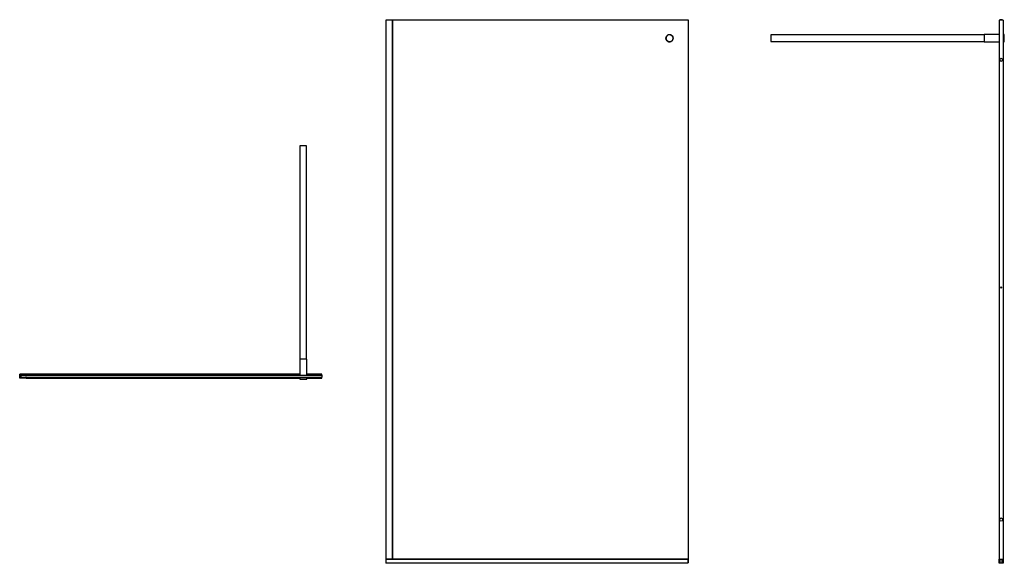
# Model space of a CAD drawing. Units: millimetres. Extents: x 2783.11 to 2786.83, y 3185.81 to 3187.86.
import ezdxf

# ---------------------------------------------------------------- set-up
doc = ezdxf.new("R2010")
doc.units = ezdxf.units.MM
doc.layers.add('SANINDUSA', color=3, linetype='Continuous')

msp = doc.modelspace()

# ---------------------------------------------------------------- linework, layer by layer
at = {"layer": 'SANINDUSA'}
for p, q in [((2784.5188, 3187.8596), (2784.494, 3187.8596)), ((2784.494, 3187.8596), (2784.494, 3185.8246)), ((2784.4986, 3187.8611), (2785.6346, 3187.8611)), ((2784.4986, 3187.8596), (2784.4986, 3187.8611)), ((2784.5188, 3185.8246), (2784.5188, 3187.8596)), ((2784.5188, 3187.8596), (2784.519, 3187.8596)), ((2784.5188, 3187.8596), (2784.5188, 3187.8596)), ((2784.5188, 3187.8596), (2784.5188, 3185.8246)), ((2784.519, 3187.8596), (2784.519, 3187.8596)), ((2784.5201, 3187.8596), (2784.519, 3187.8596)), ((2784.519, 3187.8596), (2784.519, 3185.8246)), ((2784.519, 3187.8596), (2784.519, 3185.8248)), ((2785.6346, 3187.8611), (2785.6346, 3185.8111)), ((2786.8088, 3187.8596), (2786.8088, 3185.8246)), ((2786.8238, 3187.8596), (2786.8088, 3187.8596)), ((2786.8123, 3187.8596), (2786.8123, 3187.8611)), ((2786.8203, 3187.8611), (2786.8123, 3187.8611)), ((2786.8203, 3187.8596), (2786.8203, 3187.8611)), ((2786.8238, 3187.8596), (2786.8238, 3185.8246)), ((2786.7523, 3187.8036), (2785.9468, 3187.8036)), ((2785.9468, 3187.8036), (2785.9468, 3187.7789)), ((2786.8088, 3187.8046), (2786.7523, 3187.8046)), ((2786.7523, 3187.8046), (2786.7523, 3187.7776)), ((2786.8282, 3187.8046), (2786.8238, 3187.8046)), ((2786.8282, 3187.7908), (2786.8282, 3187.8046)), ((2785.9468, 3187.7789), (2785.9468, 3187.7786)), ((2785.9468, 3187.7786), (2786.7523, 3187.7786)), ((2786.7523, 3187.7776), (2786.8088, 3187.7776)), ((2786.8238, 3187.7776), (2786.8282, 3187.7776)), ((2784.1695, 3187.3856), (2784.1695, 3186.5801)), ((2784.1945, 3187.3856), (2784.1695, 3187.3856)), ((2784.1945, 3186.5801), (2784.1945, 3187.3856)), ((2784.1685, 3186.5801), (2784.1685, 3186.5201)), ((2784.1955, 3186.5801), (2784.1685, 3186.5801)), ((2784.1955, 3186.5201), (2784.1955, 3186.5801)), ((2783.1114, 3186.5086), (2783.1114, 3186.5236)), ((2783.1362, 3186.5236), (2783.1114, 3186.5236)), ((2783.1362, 3186.5086), (2783.1114, 3186.5086)), ((2783.1129, 3186.5221), (2783.1362, 3186.5221)), ((2783.1129, 3186.5101), (2783.1129, 3186.5221)), ((2783.1147, 3186.5201), (2783.1129, 3186.5201)), ((2783.1129, 3186.5121), (2783.1147, 3186.5121)), ((2783.1129, 3186.5121), (2783.1147, 3186.5121)), ((2783.1362, 3186.5101), (2783.1129, 3186.5101)), ((2783.115, 3186.5196), (2783.1146, 3186.5201)), ((2783.1147, 3186.5201), (2783.1147, 3186.5199)), ((2783.1147, 3186.5199), (2783.1147, 3186.5121)), ((2783.1147, 3186.5122), (2783.1148, 3186.5123)), ((2783.1147, 3186.5121), (2783.1147, 3186.5121)), ((2783.1157, 3186.5183), (2783.1156, 3186.5184)), ((2783.1158, 3186.5177), (2783.1156, 3186.5182)), ((2783.1156, 3186.514), (2783.1158, 3186.5145)), ((2783.1156, 3186.5139), (2783.1157, 3186.514)), ((2783.1157, 3186.5183), (2783.116, 3186.5168)), ((2783.1157, 3186.518), (2783.1157, 3186.5183)), ((2783.1157, 3186.5181), (2783.116, 3186.5169)), ((2783.116, 3186.5165), (2783.1157, 3186.518)), ((2783.1157, 3186.5159), (2783.116, 3186.5165)), ((2783.1157, 3186.515), (2783.1157, 3186.5159)), ((2783.1157, 3186.5158), (2783.116, 3186.5158)), ((2783.1157, 3186.5155), (2783.116, 3186.5154)), ((2783.116, 3186.5154), (2783.1157, 3186.515)), ((2783.1157, 3186.514), (2783.1158, 3186.5145)), ((2783.1157, 3186.5142), (2783.1157, 3186.514)), ((2783.116, 3186.5169), (2783.1158, 3186.5176)), ((2783.116, 3186.5162), (2783.1158, 3186.5168)), ((2783.1158, 3186.5161), (2783.116, 3186.5158)), ((2783.1159, 3186.5156), (2783.1158, 3186.5154)), ((2783.1158, 3186.5146), (2783.116, 3186.5154)), ((2783.116, 3186.5158), (2783.1159, 3186.5154)), ((2783.1159, 3186.5154), (2783.116, 3186.5156)), ((2783.116, 3186.5121), (2783.116, 3186.5201)), ((2783.116, 3186.5201), (2784.252, 3186.5201)), ((2783.116, 3186.5156), (2783.116, 3186.5154)), ((2783.116, 3186.5121), (2784.252, 3186.5121)), ((2783.1278, 3186.5214), (2783.1294, 3186.5221)), ((2783.1294, 3186.5207), (2783.1278, 3186.5214)), ((2783.1294, 3186.5116), (2783.1278, 3186.5109)), ((2783.1278, 3186.5109), (2783.1294, 3186.5102)), ((2783.1295, 3186.5221), (2783.1297, 3186.5221)), ((2783.1297, 3186.5206), (2783.1295, 3186.5206)), ((2783.1295, 3186.5116), (2783.1297, 3186.5116)), ((2783.1297, 3186.5101), (2783.1295, 3186.5101)), ((2783.1297, 3186.5221), (2783.13, 3186.5224)), ((2783.13, 3186.5204), (2783.1297, 3186.5206)), ((2783.1297, 3186.5116), (2783.13, 3186.5119)), ((2783.13, 3186.5099), (2783.1297, 3186.5101)), ((2783.13, 3186.5224), (2783.1302, 3186.5221)), ((2783.1302, 3186.5206), (2783.13, 3186.5204)), ((2783.13, 3186.5119), (2783.1302, 3186.5116)), ((2783.1302, 3186.5101), (2783.13, 3186.5099)), ((2783.1302, 3186.5221), (2783.1307, 3186.5221)), ((2783.1307, 3186.5206), (2783.1302, 3186.5206)), ((2783.1302, 3186.5116), (2783.1307, 3186.5116)), ((2783.1307, 3186.5101), (2783.1302, 3186.5101)), ((2783.1307, 3186.5221), (2783.131, 3186.5224)), ((2783.131, 3186.5204), (2783.1307, 3186.5206)), ((2783.1307, 3186.5116), (2783.131, 3186.5119)), ((2783.131, 3186.5099), (2783.1307, 3186.5101)), ((2783.131, 3186.5224), (2783.1312, 3186.5221)), ((2783.1312, 3186.5206), (2783.131, 3186.5204)), ((2783.131, 3186.5119), (2783.1312, 3186.5116)), ((2783.1312, 3186.5101), (2783.131, 3186.5099)), ((2783.1312, 3186.5221), (2783.1317, 3186.5221)), ((2783.1317, 3186.5206), (2783.1312, 3186.5206)), ((2783.1312, 3186.5116), (2783.1317, 3186.5116)), ((2783.1317, 3186.5101), (2783.1312, 3186.5101)), ((2783.1317, 3186.5221), (2783.132, 3186.5224)), ((2783.132, 3186.5204), (2783.1317, 3186.5206)), ((2783.1317, 3186.5116), (2783.132, 3186.5119)), ((2783.132, 3186.5099), (2783.1317, 3186.5101)), ((2783.132, 3186.5224), (2783.1322, 3186.5221)), ((2783.1322, 3186.5206), (2783.132, 3186.5204)), ((2783.132, 3186.5119), (2783.1322, 3186.5116)), ((2783.1322, 3186.5101), (2783.132, 3186.5099)), ((2783.1322, 3186.5221), (2783.1327, 3186.5221)), ((2783.1327, 3186.5206), (2783.1322, 3186.5206)), ((2783.1322, 3186.5116), (2783.1327, 3186.5116)), ((2783.1327, 3186.5101), (2783.1322, 3186.5101)), ((2783.1327, 3186.5221), (2783.133, 3186.5224)), ((2783.133, 3186.5204), (2783.1327, 3186.5206)), ((2783.1327, 3186.5116), (2783.133, 3186.5119)), ((2783.133, 3186.5099), (2783.1327, 3186.5101)), ((2783.133, 3186.5224), (2783.1332, 3186.5221)), ((2783.1332, 3186.5206), (2783.133, 3186.5204)), ((2783.133, 3186.5119), (2783.1332, 3186.5116)), ((2783.1332, 3186.5101), (2783.133, 3186.5099)), ((2783.1332, 3186.5221), (2783.1362, 3186.5221)), ((2783.1365, 3186.5206), (2783.1332, 3186.5206)), ((2783.1365, 3186.5116), (2783.1332, 3186.5116)), ((2783.1332, 3186.5101), (2783.1362, 3186.5101)), ((2783.1362, 3186.5236), (2783.1362, 3186.5221)), ((2783.1362, 3186.5236), (2784.1685, 3186.5236)), ((2783.1363, 3186.5235), (2783.1362, 3186.5235)), ((2783.1362, 3186.5221), (2783.1362, 3186.5235)), ((2783.1362, 3186.5235), (2783.1362, 3186.5235)), ((2783.1362, 3186.5206), (2783.1362, 3186.5201)), ((2783.1362, 3186.5121), (2783.1362, 3186.5116)), ((2783.1362, 3186.5101), (2783.1362, 3186.5086)), ((2783.1362, 3186.5088), (2783.1362, 3186.5101)), ((2783.1362, 3186.5088), (2783.1362, 3186.5088)), ((2783.1362, 3186.5087), (2783.1363, 3186.5087)), ((2784.1685, 3186.5086), (2783.1362, 3186.5086)), ((2783.1363, 3186.5235), (2783.1365, 3186.5235)), ((2783.1363, 3186.5087), (2783.1365, 3186.5087)), ((2784.1685, 3186.5235), (2783.1365, 3186.5235)), ((2784.1685, 3186.5235), (2783.1365, 3186.5235)), ((2783.1368, 3186.5201), (2783.1365, 3186.5206)), ((2783.1368, 3186.5121), (2783.1365, 3186.5116)), ((2783.1365, 3186.5088), (2784.1685, 3186.5088)), ((2783.1365, 3186.5087), (2784.1685, 3186.5087)), ((2784.1685, 3186.5121), (2784.1685, 3186.5042)), ((2784.1685, 3186.5121), (2784.1685, 3186.5106)), ((2784.1685, 3186.5106), (2784.1955, 3186.5106)), ((2784.1687, 3186.5041), (2784.1954, 3186.5041)), ((2784.1955, 3186.5236), (2784.2514, 3186.5236)), ((2784.2514, 3186.5235), (2784.1955, 3186.5235)), ((2784.2514, 3186.5235), (2784.1955, 3186.5235)), ((2784.1955, 3186.5042), (2784.1955, 3186.5121)), ((2784.1955, 3186.5106), (2784.1955, 3186.5121)), ((2784.1955, 3186.5088), (2784.2514, 3186.5088)), ((2784.1955, 3186.5087), (2784.2514, 3186.5087)), ((2784.2514, 3186.5086), (2784.1955, 3186.5086)), ((2784.2514, 3186.5235), (2784.2514, 3186.5236)), ((2784.2514, 3186.5201), (2784.2514, 3186.5235)), ((2784.2514, 3186.5235), (2784.2514, 3186.5235)), ((2784.2514, 3186.5088), (2784.2514, 3186.5121)), ((2784.2514, 3186.5087), (2784.2514, 3186.5088)), ((2784.2514, 3186.5086), (2784.2514, 3186.5087)), ((2784.252, 3186.5201), (2784.252, 3186.5121)), ((2784.494, 3185.8246), (2784.5188, 3185.8246)), ((2785.634, 3185.8246), (2784.494, 3185.8246)), ((2784.494, 3185.8246), (2784.494, 3185.8096)), ((2785.634, 3185.8096), (2784.494, 3185.8096)), ((2784.5188, 3185.8248), (2785.634, 3185.8248)), ((2784.5188, 3185.8248), (2784.5188, 3185.8248)), ((2784.5188, 3185.8246), (2785.634, 3185.8246)), ((2784.519, 3185.8248), (2785.634, 3185.8248)), ((2784.519, 3185.8246), (2784.519, 3185.8246)), ((2785.634, 3185.8248), (2785.634, 3185.8259)), ((2785.634, 3185.8248), (2785.634, 3185.8248)), ((2785.634, 3185.8246), (2785.634, 3185.8248)), ((2785.634, 3185.8246), (2785.634, 3185.8246)), ((2785.634, 3185.8246), (2785.634, 3185.8096)), ((2785.6346, 3185.8111), (2785.634, 3185.8111)), ((2786.8088, 3185.8246), (2786.8238, 3185.8246)), ((2786.8088, 3185.8096), (2786.8088, 3185.8246)), ((2786.8088, 3185.8246), (2786.8103, 3185.8246)), ((2786.8238, 3185.8096), (2786.8088, 3185.8096)), ((2786.8103, 3185.8246), (2786.8103, 3185.8111)), ((2786.8103, 3185.8111), (2786.8223, 3185.8111)), ((2786.8123, 3185.8111), (2786.8123, 3185.8246)), ((2786.8203, 3185.8111), (2786.8203, 3185.8246)), ((2786.8223, 3185.8111), (2786.8223, 3185.8246)), ((2786.8238, 3185.8246), (2786.8238, 3185.8096))]:
    msp.add_line(p, q, dxfattribs=at)
at = {"layer": 'SANINDUSA', "flags": 128}
msp.add_lwpolyline([(2785.5643, 3187.8046), (2785.5654, 3187.8045), (2785.5655, 3187.8045)], dxfattribs=at)
at = {"layer": 'SANINDUSA'}
for centre, radius in [((2785.5646, 3187.7911), 0.0135), ((2786.8163, 3187.7096), 0.006), ((2786.8163, 3186.8506), 0.00209), ((2786.8163, 3185.9746), 0.006)]:
    msp.add_circle(centre, radius, dxfattribs=at)
for centre, radius, start, end in [((2786.8282, 3187.8045), 0.0001, 0, 90), ((2786.8282, 3187.7777), 0.0001, 270, 0), ((2783.1295, 3186.5219), 0.00025, 90, 114.444), ((2783.1295, 3186.5209), 0.00025, 245.556, 270), ((2783.1295, 3186.5114), 0.00025, 90, 114.444), ((2783.1295, 3186.5104), 0.00025, 245.556, 270), ((2783.13, 3186.5224), 0.000015, 45, 135), ((2783.13, 3186.5204), 0.000015, 225, 315), ((2783.13, 3186.5119), 0.000015, 45, 135), ((2783.13, 3186.5099), 0.000015, 225, 315), ((2783.131, 3186.5224), 0.000015, 45, 135), ((2783.131, 3186.5204), 0.000015, 225, 315), ((2783.131, 3186.5119), 0.000015, 45, 135), ((2783.131, 3186.5099), 0.000015, 225, 315), ((2783.132, 3186.5224), 0.000015, 45, 135), ((2783.132, 3186.5204), 0.000015, 225, 315), ((2783.132, 3186.5119), 0.000015, 45, 135), ((2783.132, 3186.5099), 0.000015, 225, 315), ((2783.133, 3186.5224), 0.000015, 45, 135), ((2783.133, 3186.5204), 0.000015, 225, 315), ((2783.133, 3186.5119), 0.000015, 45, 135), ((2783.133, 3186.5099), 0.000015, 225, 315), ((2783.1363, 3186.5235), 0.00005, 90, 180), ((2783.1363, 3186.5088), 0.00005, 180, 270), ((2783.1365, 3186.5235), 0.00005, 27.3678, 90), ((2783.1269, 3186.5185), 0.0109, 8.5803, 27.3678), ((2783.1269, 3186.5138), 0.0109, 332.6322, 351.4197), ((2783.1365, 3186.5088), 0.00005, 270, 332.6322), ((2784.1686, 3186.5042), 0.0001, 180, 270), ((2784.1954, 3186.5042), 0.0001, 270, 0)]:
    msp.add_arc(centre, radius, start, end, dxfattribs=at)
for points, knots in [([(2785.5512, 3187.7908), (2785.5512, 3187.7916), (2785.5512, 3187.7933), (2785.5519, 3187.7958), (2785.5531, 3187.7982), (2785.5548, 3187.8004), (2785.5569, 3187.8022), (2785.5593, 3187.8035), (2785.5618, 3187.8042), (2785.5643, 3187.8045), (2785.5668, 3187.8043), (2785.5693, 3187.8037), (2785.5717, 3187.8025), (2785.5739, 3187.8008), (2785.5757, 3187.7987), (2785.577, 3187.7963), (2785.5778, 3187.7938), (2785.578, 3187.7913), (2785.5779, 3187.7888), (2785.5772, 3187.7863), (2785.576, 3187.7839), (2785.5743, 3187.7817), (2785.5722, 3187.7799), (2785.5698, 3187.7786), (2785.5673, 3187.7779), (2785.5648, 3187.7776), (2785.5623, 3187.7778), (2785.5598, 3187.7784), (2785.5574, 3187.7796), (2785.5552, 3187.7813), (2785.5534, 3187.7834), (2785.5521, 3187.7858), (2785.5513, 3187.7883), (2785.5512, 3187.79), (2785.5512, 3187.7908)], [0, 0, 0, 0, 0.029128, 0.060003, 0.09216, 0.125, 0.157839, 0.189997, 0.220871, 0.25, 0.279129, 0.310003, 0.34216, 0.375, 0.407839, 0.439997, 0.470871, 0.5, 0.529129, 0.560002, 0.59216, 0.625, 0.657839, 0.689997, 0.720871, 0.75, 0.779129, 0.810003, 0.84216, 0.875, 0.907839, 0.939997, 0.970871, 1, 1, 1, 1]), ([(2786.8283, 3187.7908), (2786.8283, 3187.7916), (2786.8283, 3187.7933), (2786.8283, 3187.7958), (2786.8283, 3187.7982), (2786.8283, 3187.8004), (2786.8283, 3187.8022), (2786.8283, 3187.8035), (2786.8283, 3187.8043), (2786.8283, 3187.8044), (2786.8283, 3187.8045)], [0, 0, 0, 0, 0.116514, 0.24001, 0.36864, 0.499998, 0.631358, 0.759988, 0.883484, 1, 1, 1, 1]), ([(2786.8283, 3187.7777), (2786.8283, 3187.7777), (2786.8283, 3187.7778), (2786.8283, 3187.7784), (2786.8283, 3187.7796), (2786.8283, 3187.7813), (2786.8283, 3187.7834), (2786.8283, 3187.7858), (2786.8283, 3187.7883), (2786.8283, 3187.79), (2786.8283, 3187.7908)], [0, 0, 0, 0, 0.1055392, 0.2305694, 0.3607971, 0.4937884, 0.6267778, 0.757007, 0.8820362, 1, 1, 1, 1]), ([(2783.1156, 3186.5182), (2783.1156, 3186.5185), (2783.1154, 3186.5191), (2783.115, 3186.5197), (2783.1147, 3186.5201)], [0, 0, 0, 0, 0.33267, 1, 1, 1, 1]), ([(2783.1147, 3186.5121), (2783.1147, 3186.5121), (2783.115, 3186.5125), (2783.1154, 3186.5131), (2783.1156, 3186.5138), (2783.1156, 3186.514)], [0, 0, 0, 0, 0.025724, 0.680034, 1, 1, 1, 1]), ([(2783.1155, 3186.5135), (2783.1155, 3186.5136), (2783.1157, 3186.5139), (2783.1157, 3186.5141), (2783.1157, 3186.5142)], [0, 0, 0, 0, 0.477902, 1, 1, 1, 1]), ([(2783.1158, 3186.5145), (2783.1159, 3186.5147), (2783.116, 3186.515), (2783.116, 3186.5153), (2783.116, 3186.5154)], [0, 0, 0, 0, 0.769653, 1, 1, 1, 1])]:
    msp.add_open_spline(points, degree=3, knots=knots, dxfattribs=at)

doc.saveas('drawing.dxf')
